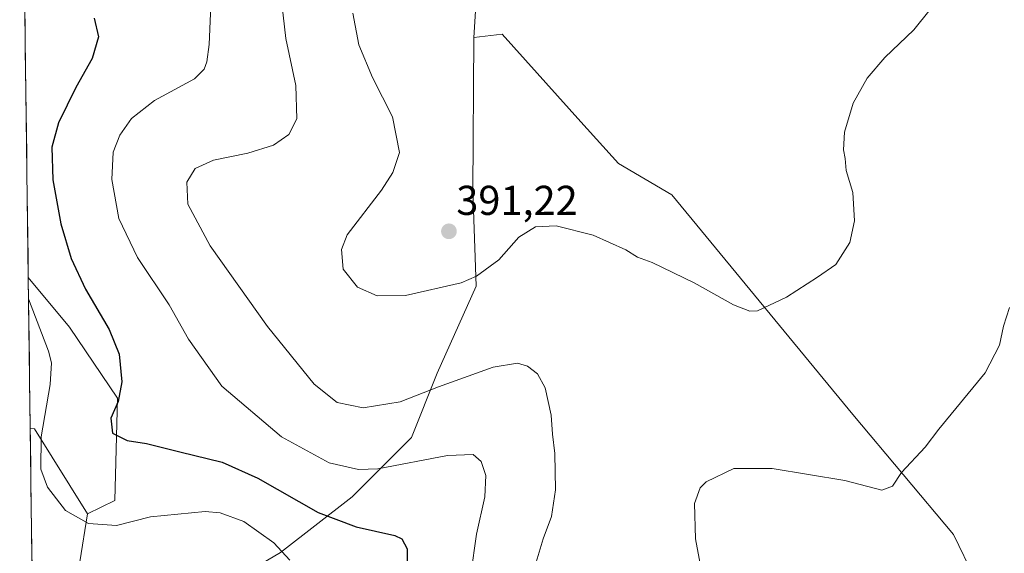
# Model space of a CAD drawing. Units: metres. Extents: x 590965 to 594445, y 4685072 to 4687430.
# Drawn here: x 590985 to 591222, y 4685600 to 4685728 of the extents above; entities that cross this region are included whole.
import ezdxf
from ezdxf.enums import TextEntityAlignment as Align

# ---------------------------------------------------------------- set-up
doc = ezdxf.new("R2010")
doc.units = ezdxf.units.M
doc.header["$MEASUREMENT"] = 0
for name, color, linetype, lineweight in [('Arbolado forestal CxS', 92, 'Continuous', 0), ('Carátula', 7, 'Continuous', 5), ('Cultivos leñosos CxS', 92, 'Continuous', 0), ('Curva de nivel maestra', 36, 'Continuous', 30), ('Curva de nivel normal', 36, 'Continuous', 0), ('Matorral CxS', 135, 'Continuous', 0), ('Municipio CxS', 142, 'Continuous', 0), ('Punto de cota en terreno', 7, 'Continuous', 0), ('Rótulo de punto de cota en terreno', 19, 'Continuous', 0), ('Suelo desnudo CxS', 43, 'Continuous', 0)]:
    doc.layers.add(name, color=color, linetype=linetype, lineweight=lineweight)
doc.styles.add('Arial', font='txt', dxfattribs={"height": 0.2})

# ---------------------------------------------------------------- blocks, each defined once
blk = doc.blocks.new('*U150')
at = {"layer": 'Cultivos leñosos CxS', "color": 92, "linetype": 'Continuous', "lineweight": 0}
blk.add_polyline3d([(591214.5461, 4685594.2877, 381.2173), (591209.5319, 4685604.7167, 382.2809), (591185.3713, 4685633.5659, 387.0591), (591141.9389, 4685686.3025, 391.6175), (591129.0639, 4685693.8177, 392.003), (591120.0843, 4685703.8393, 392.5439), (591101.1693, 4685724.9495, 393.4063), (591094.3889, 4685724.1213, 393.5861), (591096.0463, 4685750.8183, 393.3147)], dxfattribs=at)
blk = doc.blocks.new('*U153')
at = {"layer": 'Arbolado forestal CxS', "color": 92, "linetype": 'Continuous', "lineweight": 0}
for points in [[(590986.41, 4685742.81, 374.89), (590985.34, 4685825.76, 393.49), (591017.9, 4685826.26, 393.34), (591026.43, 4685830.82, 392.93), (591078.77, 4685834.49, 392.19), (591075.78, 4685801.84, 393.52), (591054.96, 4685800.59, 392.32), (591050.67, 4685784.03, 388.08), (591048.96, 4685776.07, 386.25), (591039.3, 4685768.56, 383.03), (591027.5, 4685764.27, 381.04), (591011.41, 4685775, 382.59), (591006.04, 4685757.82, 378.77), (591002.8, 4685742.89, 376.19), (590986.41, 4685742.81, 374.89)], [(591001.62, 4685609.67, 370.01), (590988.88, 4685630.08, 370.56), (590987.87, 4685630.2, 370.2), (590987.4, 4685666.49, 371.23), (590997.27, 4685654.53, 372.65), (591008.85, 4685637.5, 375.47), (591008.19, 4685612.9, 370.72), (591001.62, 4685609.67, 370.01)]]:
    blk.add_polyline3d(points, close=True, dxfattribs=at)
blk = doc.blocks.new('*U156')
at = {"layer": 'Arbolado forestal CxS', "color": 92, "linetype": 'Continuous', "lineweight": 0}
for points in [[(591075.78, 4685801.84, 393.52), (591054.96, 4685800.59, 392.32), (591050.67, 4685784.03, 388.08), (591048.96, 4685776.07, 386.25), (591039.3, 4685768.56, 383.03), (591027.5, 4685764.27, 381.04), (591011.41, 4685775, 382.59), (591006.04, 4685757.82, 378.77), (591002.8, 4685742.89, 376.19), (590986.41, 4685742.81, 374.89)], [(590987.4, 4685666.49, 371.23), (590997.27, 4685654.53, 372.65), (591008.85, 4685637.5, 375.47), (591008.19, 4685612.9, 370.72), (591001.62, 4685609.67, 370.01)]]:
    blk.add_polyline3d(points, dxfattribs=at)
blk = doc.blocks.new('*U159')
at = {"layer": 'Matorral CxS', "color": 135, "linetype": 'Continuous', "lineweight": 0}
for points in [[(591075.78, 4685801.84, 393.52), (591054.96, 4685800.59, 392.32), (591050.67, 4685784.03, 388.08), (591048.96, 4685776.07, 386.25), (591039.3, 4685768.56, 383.03), (591027.5, 4685764.27, 381.04), (591011.41, 4685775, 382.59), (591006.04, 4685757.82, 378.77), (591002.8, 4685742.89, 376.19), (590986.41, 4685742.81, 374.89)], [(590987.4, 4685666.49, 371.23), (590997.27, 4685654.53, 372.65), (591008.85, 4685637.5, 375.47), (591008.19, 4685612.9, 370.72), (591001.62, 4685609.67, 370.01)]]:
    blk.add_polyline3d(points, dxfattribs=at)
blk = doc.blocks.new('*U161')
at = {"layer": 'Curva de nivel normal', "color": 36, "linetype": 'Continuous', "lineweight": 0}
blk.add_polyline3d([(591050.2, 4685598.54, 370), (591046.36, 4685602.69, 370), (591039.16, 4685607.81, 370), (591033.43, 4685609.9, 370), (591029.83, 4685610.27, 370), (591016.75, 4685609, 370), (591008.58, 4685606.85, 370), (591001.86, 4685607.38, 370), (590996.36, 4685610.52, 370), (590992, 4685616.07, 370), (590990.4, 4685620.45, 370), (590990.46, 4685628.21, 370), (590992.63, 4685640.72, 370), (590992.95, 4685645.97, 370), (590992.25, 4685648.77, 370), (590987.47, 4685661.3, 370)], dxfattribs=at)
blk = doc.blocks.new('*U164')
at = {"layer": 'Curva de nivel normal', "color": 36, "linetype": 'Continuous', "lineweight": 0}
for points in [[(591223, 4685659.22, 385), (591221.54, 4685654.75, 385), (591220.56, 4685650.18, 385), (591217.1, 4685643.6, 385), (591206.02, 4685630.02, 385), (591202.68, 4685625.69, 385), (591197.04, 4685619.59, 385), (591194.91, 4685616.3, 385), (591192.29, 4685615.38, 385), (591183.41, 4685617.7, 385), (591165.96, 4685620.57, 385), (591156.81, 4685620.56, 385), (591150.12, 4685617.4, 385), (591148.74, 4685615.91, 385), (591147.36, 4685612.18, 385), (591147.55, 4685603.69, 385), (591149.84, 4685591.69, 385)], [(591108.64, 4685595.69, 385), (591110.99, 4685603.69, 385), (591113.05, 4685609.02, 385), (591114.01, 4685615.48, 385), (591113.83, 4685624.2, 385), (591113.26, 4685628.82, 385), (591112.96, 4685633.4, 385), (591111.47, 4685639.98, 385), (591109.67, 4685643.32, 385), (591107.27, 4685645.17, 385), (591104.82, 4685645.9, 385), (591099, 4685644.91, 385), (591085.88, 4685640.22, 385), (591076.67, 4685636.57, 385), (591067.82, 4685635.17, 385), (591061.54, 4685636.42, 385), (591056.07, 4685640.86, 385), (591044.81, 4685654.7, 385), (591031.1, 4685674.06, 385), (591025.69, 4685684.09, 385), (591025.47, 4685689.4, 385), (591027.44, 4685692.63, 385), (591031.89, 4685694.64, 385), (591040.09, 4685696.32, 385), (591046.27, 4685698.28, 385), (591049.94, 4685700.78, 385), (591051.89, 4685704.56, 385), (591051.67, 4685712.57, 385), (591049.27, 4685723.85, 385), (591048.31, 4685732.29, 385)]]:
    blk.add_polyline3d(points, dxfattribs=at)
blk = doc.blocks.new('*U165')
at = {"layer": 'Curva de nivel normal', "color": 36, "linetype": 'Continuous', "lineweight": 0}
blk.add_polyline3d([(591093.62, 4685595.18, 380), (591094.99, 4685604.83, 380), (591097, 4685613.74, 380), (591097.25, 4685618.9, 380), (591096.1, 4685622.3, 380), (591094.2, 4685623.92, 380), (591088.04, 4685623.7, 380), (591071.28, 4685620.47, 380), (591066.7, 4685620.33, 380), (591059.67, 4685621.95, 380), (591048.16, 4685628.2, 380), (591033.83, 4685640.36, 380), (591025.84, 4685651.67, 380), (591021.2, 4685659.93, 380), (591013.65, 4685671.29, 380), (591009.15, 4685680.67, 380), (591007.49, 4685690.02, 380), (591007.78, 4685696.61, 380), (591009.36, 4685700.67, 380), (591012.16, 4685704.65, 380), (591017.7, 4685708.97, 380), (591027.3, 4685714.15, 380), (591029.61, 4685716.51, 380), (591030.24, 4685718.28, 380), (591030.86, 4685722.46, 380), (591031.7, 4685743.03, 380)], dxfattribs=at)
blk = doc.blocks.new('*U168')
at = {"layer": 'Curva de nivel normal', "color": 36, "linetype": 'Continuous', "lineweight": 0}
blk.add_polyline3d([(591065.3, 4685729.93, 390), (591066.79, 4685722.33, 390), (591070.06, 4685714.5, 390), (591074.86, 4685705.07, 390), (591076.48, 4685696.51, 390), (591074.93, 4685691.69, 390), (591072.23, 4685687.41, 390), (591063.96, 4685676.68, 390), (591062.63, 4685673.19, 390), (591062.96, 4685668.45, 390), (591066.45, 4685664.14, 390), (591071.16, 4685662.04, 390), (591077.99, 4685662.11, 390), (591091.29, 4685665.16, 390), (591095.04, 4685666.82, 390), (591100.36, 4685670.7, 390), (591105.14, 4685676.14, 390), (591109.15, 4685678.62, 390), (591114.15, 4685678.88, 390), (591122.98, 4685676.64, 390), (591130.87, 4685673.14, 390), (591133.67, 4685671.37, 390), (591137.21, 4685670.08, 390), (591147.28, 4685665.16, 390), (591156.67, 4685659.88, 390), (591160.66, 4685658.4, 390), (591162.5, 4685658.49, 390), (591169.4, 4685661.76, 390), (591176.91, 4685666.57, 390), (591181.25, 4685669.56, 390), (591184.61, 4685674.91, 390), (591185.79, 4685680.1, 390), (591185.38, 4685686.89, 390), (591183.79, 4685692.2, 390), (591183.52, 4685695.04, 390), (591183.14, 4685697.1, 390), (591183.34, 4685701.34, 390), (591185.4, 4685708.34, 390), (591188.77, 4685714.34, 390), (591193.05, 4685719.34, 390), (591200.02, 4685726, 390), (591203.88, 4685730.83, 390)], dxfattribs=at)
blk = doc.blocks.new('*U170')
at = {"layer": 'Curva de nivel maestra', "color": 36, "linetype": 'Continuous', "lineweight": 30}
blk.add_polyline3d([(591003.25, 4685728.75, 375), (591004.28, 4685724.24, 375), (591002.72, 4685719.08, 375), (590998.79, 4685712.12, 375), (590994.66, 4685703.61, 375), (590993.02, 4685697.75, 375), (590993.29, 4685689.94, 375), (590995.21, 4685679.33, 375), (590997.7, 4685671.01, 375), (591001.1, 4685663.68, 375), (591006.85, 4685654.01, 375), (591009.2, 4685648.02, 375), (591009.84, 4685641.36, 375), (591008.96, 4685636.69, 375), (591007.2, 4685632.69, 375), (591007.64, 4685629.09, 375), (591011.14, 4685627.34, 375), (591015.82, 4685626.58, 375), (591023.77, 4685624.58, 375), (591033.98, 4685622.13, 375), (591042.51, 4685618.23, 375), (591056.98, 4685609.99, 375), (591066.08, 4685606.55, 375), (591075.37, 4685604.52, 375), (591077.09, 4685603.72, 375), (591078.37, 4685601.3, 375), (591078.43, 4685595.3, 375)], dxfattribs=at)
blk = doc.blocks.new('5PATER')
at = {"layer": 'Carátula', "linetype": 'Continuous', "lineweight": 5}
h = blk.add_hatch(color=250, dxfattribs=at)
edge = h.paths.add_edge_path()
edge.add_ellipse((0, 0.01), major_axis=(-1.33, -1.34), ratio=0.999422, start_angle=0, end_angle=360)

msp = doc.modelspace()

# ---------------------------------------------------------------- linework, layer by layer
at = {"layer": 'Arbolado forestal CxS', "color": 92, "linetype": 'Continuous', "lineweight": 0}
for points in [[(591094.39, 4685724.12, 393.59), (591094.09, 4685687.27, 391.31), (591094.94, 4685664.41, 388.83), (591085.54, 4685643.51, 384.99), (591079.41, 4685628.05, 380.86), (591065.12, 4685613.79, 376.9), (591047.92, 4685600.41, 370), (591040.35, 4685595.89, 368.32), (591034.82, 4685575.51, 370.97), (591032.39, 4685564.05, 370.64), (591023.92, 4685559.63, 367.41), (591040.98, 4685527.29, 367.04), (591061.48, 4685507.17, 365.92), (591091.51, 4685482.34, 363.46), (591085.07, 4685466.24, 357.07)], [(591040.35, 4685595.89, 368.32), (591047.92, 4685600.41, 370), (591065.12, 4685613.79, 376.9), (591079.41, 4685628.05, 380.86), (591085.54, 4685643.51, 384.99), (591094.94, 4685664.41, 388.83), (591094.09, 4685687.27, 391.31), (591094.39, 4685724.12, 393.59), (591101.17, 4685724.95, 393.41), (591120.08, 4685703.84, 392.54), (591129.06, 4685693.82, 392), (591141.94, 4685686.3, 391.62), (591185.37, 4685633.57, 387.06), (591209.53, 4685604.72, 382.28), (591214.55, 4685594.29, 381.22)], [(591113.72, 4685458.49, 359.14), (591116.53, 4685458.18, 359.13), (591161.25, 4685478.05, 361.45), (591186.58, 4685502.72, 364.61), (591175.2, 4685513.47, 368.03), (591196.91, 4685533.93, 369.2), (591185.45, 4685556.7, 372.85), (591204.17, 4685571.44, 376.66), (591217.04, 4685578.95, 379.46), (591214.55, 4685594.29, 381.22), (591209.53, 4685604.72, 382.28), (591185.37, 4685633.57, 387.06), (591141.94, 4685686.3, 391.62), (591129.06, 4685693.82, 392), (591120.08, 4685703.84, 392.54), (591101.17, 4685724.95, 393.41), (591094.39, 4685724.12, 393.59)], [(590987.4, 4685666.49, 371.23), (590987.87, 4685630.2, 370.2)], [(590987.87, 4685630.2, 370.2), (590988.88, 4685630.08, 370.56), (591001.62, 4685609.67, 370.01)]]:
    msp.add_polyline3d(points, dxfattribs=at)
at = {"layer": 'Cultivos leñosos CxS', "color": 92, "linetype": 'Continuous', "lineweight": 0}
for points in [[(591075.78, 4685801.84, 393.52), (591101.6, 4685768.03, 393.39), (591096.05, 4685750.82, 393.31), (591094.39, 4685724.12, 393.59)], [(591113.72, 4685458.49, 359.14), (591116.53, 4685458.18, 359.13), (591161.25, 4685478.05, 361.45), (591186.58, 4685502.72, 364.61), (591175.2, 4685513.47, 368.03), (591196.91, 4685533.93, 369.2), (591185.45, 4685556.7, 372.85), (591204.17, 4685571.44, 376.66), (591217.04, 4685578.95, 379.46), (591214.55, 4685594.29, 381.22), (591209.53, 4685604.72, 382.28), (591185.37, 4685633.57, 387.06), (591141.94, 4685686.3, 391.62), (591129.06, 4685693.82, 392), (591120.08, 4685703.84, 392.54), (591101.17, 4685724.95, 393.41), (591094.39, 4685724.12, 393.59)]]:
    msp.add_polyline3d(points, dxfattribs=at)
at = {"layer": 'Matorral CxS', "color": 135, "linetype": 'Continuous', "lineweight": 0}
for points in [[(591075.78, 4685801.84, 393.52), (591101.6, 4685768.03, 393.39), (591096.05, 4685750.82, 393.31), (591094.39, 4685724.12, 393.59)], [(591096.05, 4685750.82, 393.31), (591094.39, 4685724.12, 393.59), (591094.09, 4685687.27, 391.31), (591094.94, 4685664.41, 388.83), (591085.54, 4685643.51, 384.99), (591079.41, 4685628.05, 380.86), (591065.12, 4685613.79, 376.9), (591047.92, 4685600.41, 370), (591040.35, 4685595.89, 368.32)], [(590996.1, 4685575.11, 358.42), (591001.62, 4685609.67, 370.01), (591008.19, 4685612.9, 370.72), (591008.85, 4685637.5, 375.47), (590997.27, 4685654.53, 372.65), (590987.4, 4685666.49, 371.23), (590986.41, 4685742.81, 374.89)], [(590986.41, 4685742.81, 374.89), (590987.4, 4685666.49, 371.23)], [(591094.39, 4685724.12, 393.59), (591094.09, 4685687.27, 391.31), (591094.94, 4685664.41, 388.83), (591085.54, 4685643.51, 384.99), (591079.41, 4685628.05, 380.86), (591065.12, 4685613.79, 376.9), (591047.92, 4685600.41, 370), (591040.35, 4685595.89, 368.32), (591034.82, 4685575.51, 370.97), (591032.39, 4685564.05, 370.64), (591023.92, 4685559.63, 367.41), (591040.98, 4685527.29, 367.04), (591061.48, 4685507.17, 365.92), (591091.51, 4685482.34, 363.46), (591085.07, 4685466.24, 357.07)], [(591001.62, 4685609.67, 370.01), (590996.1, 4685575.11, 358.42), (590996.94, 4685553.52, 357.53), (591000.33, 4685530.06, 355.36), (591001.16, 4685508.47, 349.19), (591021.62, 4685493.43, 351.47), (591085.07, 4685466.24, 357.07)]]:
    msp.add_polyline3d(points, dxfattribs=at)
at = {"layer": 'Municipio CxS', "color": 142, "linetype": 'Continuous', "lineweight": 0}
msp.add_polyline3d([(590988.31, 4685596.24, 364.97), (590988.25, 4685601.24, 365.89), (590988.18, 4685606.23, 366.88), (590988.12, 4685611.23, 367.73), (590988.05, 4685616.23, 368.48), (590987.99, 4685621.22, 368.97), (590987.93, 4685626.22, 368.97), (590987.86, 4685631.21, 368.72), (590987.8, 4685636.21, 368.55), (590987.73, 4685641.21, 368.27), (590987.67, 4685646.2, 368.12), (590987.6, 4685651.2, 368.58), (590987.54, 4685656.2, 369.15), (590987.47, 4685661.19, 369.71), (590987.41, 4685666.19, 370.37), (590987.34, 4685671.18, 371.03), (590987.28, 4685676.18, 371.73), (590987.21, 4685681.18, 372.28), (590987.15, 4685686.17, 372.48), (590987.08, 4685691.17, 372.58), (590987.02, 4685696.16, 372.69), (590986.95, 4685701.16, 372.5), (590986.89, 4685706.16, 372.24), (590986.82, 4685711.15, 372.23), (590986.76, 4685716.15, 372.36), (590986.69, 4685721.14, 372.53), (590986.63, 4685726.14, 372.86), (590986.56, 4685731.14, 373.23)], dxfattribs=at)
at = {"layer": 'Suelo desnudo CxS', "color": 43, "linetype": 'Continuous', "lineweight": 0}
msp.add_polyline3d([(591070.7, 4685418.25, 357), (591034.33, 4685423.04, 359.3), (591029.85, 4685440.14, 355.99), (590995.51, 4685459.64, 354.77), (590990.04, 4685463.48, 354.32), (590987.87, 4685630.2, 370.2), (590988.88, 4685630.08, 370.56), (591001.62, 4685609.67, 370.01), (590996.1, 4685575.11, 358.42), (590996.94, 4685553.52, 357.53), (591000.33, 4685530.06, 355.36), (591001.16, 4685508.47, 349.19), (591021.62, 4685493.43, 351.47), (591085.07, 4685466.24, 357.07), (591100.64, 4685459.92, 357.87), (591113.72, 4685458.49, 359.14), (591113.32, 4685458.11, 359.07), (591070.7, 4685418.25, 357)], close=True, dxfattribs=at)
for points in [[(590987.87, 4685630.2, 370.2), (590988.88, 4685630.08, 370.56), (591001.62, 4685609.67, 370.01)], [(590987.87, 4685630.2, 370.2), (590990.04, 4685463.48, 354.32)], [(591001.62, 4685609.67, 370.01), (590996.1, 4685575.11, 358.42), (590996.94, 4685553.52, 357.53), (591000.33, 4685530.06, 355.36), (591001.16, 4685508.47, 349.19), (591021.62, 4685493.43, 351.47), (591085.07, 4685466.24, 357.07)]]:
    msp.add_polyline3d(points, dxfattribs=at)

# ---------------------------------------------------------------- block references
at = {"layer": 'Arbolado forestal CxS', "color": 92, "linetype": 'Continuous', "lineweight": 0}
for name in ['*U153', '*U156']:
    msp.add_blockref(name, (0, 0), dxfattribs=at)
at = {"layer": 'Cultivos leñosos CxS', "color": 92, "linetype": 'Continuous', "lineweight": 0}
msp.add_blockref('*U150', (0, 0), dxfattribs=at)
at = {"layer": 'Curva de nivel maestra', "color": 36, "linetype": 'Continuous', "lineweight": 30}
msp.add_blockref('*U170', (0, 0), dxfattribs=at)
at = {"layer": 'Curva de nivel normal', "color": 36, "linetype": 'Continuous', "lineweight": 0}
for name in ['*U168', '*U164', '*U165', '*U161']:
    msp.add_blockref(name, (0, 0), dxfattribs=at)
at = {"layer": 'Matorral CxS', "color": 135, "linetype": 'Continuous', "lineweight": 0}
msp.add_blockref('*U159', (0, 0), dxfattribs=at)
at = {"layer": 'Punto de cota en terreno', "linetype": 'Continuous', "lineweight": 0}
msp.add_blockref('5PATER', (591088.39, 4685677.55, 391.22), dxfattribs=at)

# ---------------------------------------------------------------- texts
at = {"layer": 'Rótulo de punto de cota en terreno', "color": 19, "linetype": 'Continuous', "lineweight": 0, "style": 'Arial'}
msp.add_text('391,22', height=7, dxfattribs=at).set_placement((591090.15, 4685679.31), align=Align.BOTTOM_LEFT)

doc.saveas('drawing.dxf')
